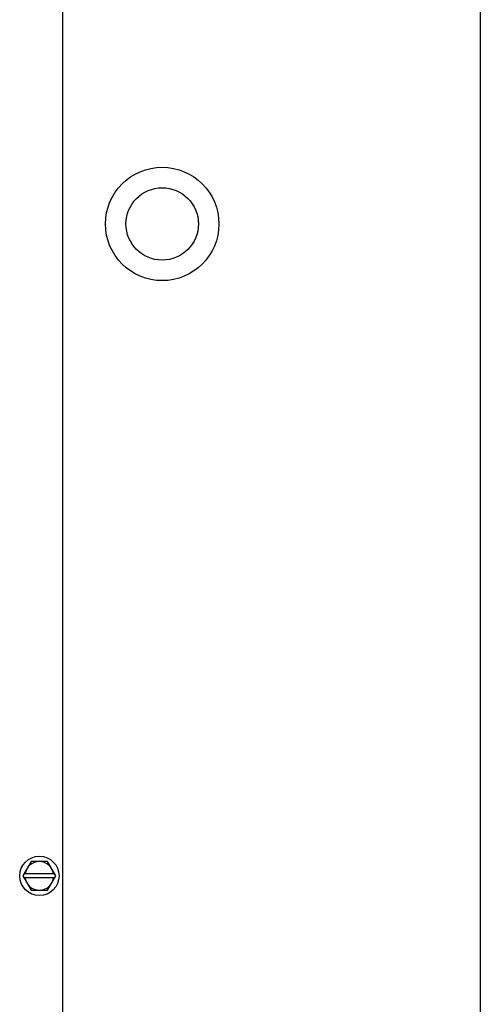
# Model space of a CAD drawing. Units: millimetres. Extents: x 21 to 4119, y -160 to 2561.
# Drawn here: x 673 to 819, y 1936 to 2249 of the extents above; entities that cross this region are included whole.
import ezdxf

# ---------------------------------------------------------------- set-up
doc = ezdxf.new("R2010")
doc.units = ezdxf.units.MM
doc.header["$LTSCALE"] = 40
for name, color, linetype in [('coluna', 7, 'Continuous'), ('PC', 1, 'Continuous'), ('PFAA', 3, 'Continuous'), ('TAMPA', 254, 'Continuous')]:
    doc.layers.add(name, color=color, linetype=linetype)

msp = doc.modelspace()

# ---------------------------------------------------------------- linework, layer by layer
at = {"layer": 'coluna', "color": 7}
msp.add_line((818.75, 2536.34), (818.75, 1451.45), dxfattribs=at)
at = {"layer": 'PC', "color": 7}
for radius in [18, 11.5]:
    msp.add_circle((717.75, 2183.87), radius, dxfattribs=at)
at = {"layer": 'PFAA', "color": 7}
for p, q in [((683.64, 1977.48), (673.86, 1977.48)), ((683.64, 1976.27), (673.86, 1976.27))]:
    msp.add_line(p, q, dxfattribs=at)
msp.add_lwpolyline([(676.13, 1981.41), (673.51, 1976.87), (676.13, 1972.34), (681.37, 1972.34), (683.99, 1976.87), (681.37, 1981.41)], close=True, dxfattribs=at)
msp.add_circle((678.75, 1976.87), 6.25, dxfattribs=at)
for start, end in [(7.6623, 172.3377), (187.6623, 352.3377)]:
    msp.add_arc((678.75, 1976.87), 4.54, start, end, dxfattribs=at)
at = {"layer": 'TAMPA', "color": 7}
msp.add_line((686.25, 1897.8), (686.25, 2503.37), dxfattribs=at)

doc.saveas('drawing.dxf')
